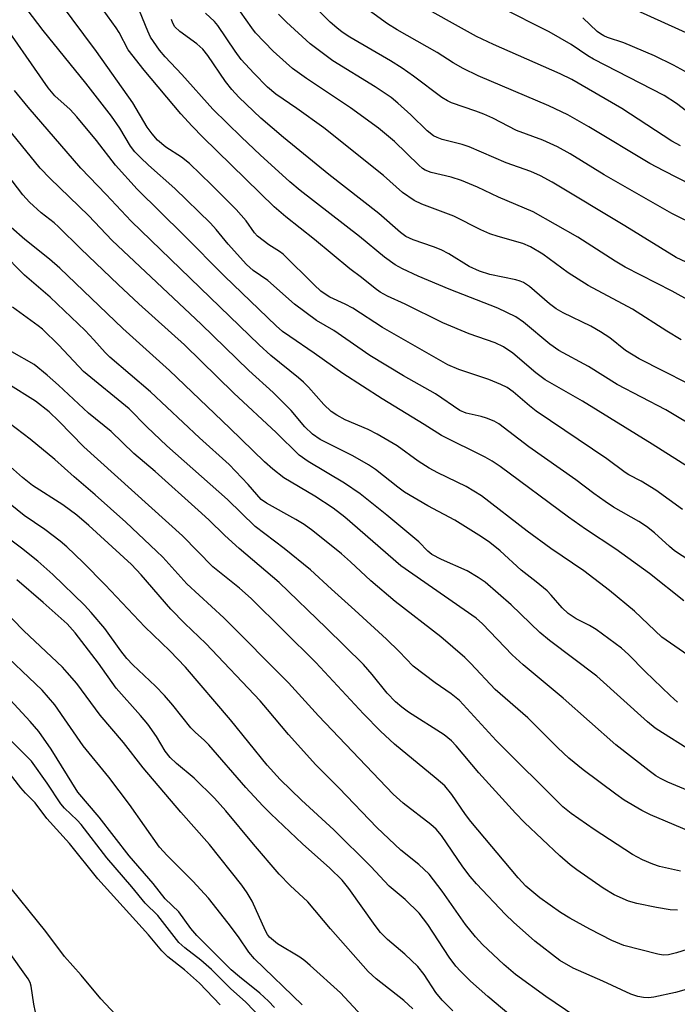
# Model space of a CAD drawing. Units: inches. Extents: x 1219766 to 1225766, y 509457 to 513458.
# Drawn here: x 1220508 to 1220642, y 510578 to 510778 of the extents above; entities that cross this region are included whole.
import ezdxf

# ---------------------------------------------------------------- set-up
doc = ezdxf.new("R2010")
doc.units = ezdxf.units.IN
doc.header["$MEASUREMENT"] = 0
doc.layers.add('Undefined', color=1, linetype='Continuous')

msp = doc.modelspace()

# ---------------------------------------------------------------- linework, layer by layer
at = {"layer": 'Undefined'}
for points, elevation in [([(1220645.81, 510736.43), (1220640.41, 510739.1), (1220626.69, 510746.92), (1220619.78, 510751.17), (1220617.22, 510752.6), (1220614.25, 510753.96), (1220608.91, 510755.92), (1220604.08, 510758.43), (1220602.27, 510759.25), (1220600.66, 510759.88), (1220595.69, 510761.58), (1220594.89, 510761.94), (1220593.69, 510762.66), (1220587.99, 510766.99), (1220585.64, 510768.6), (1220583.31, 510770.08), (1220575.05, 510774.89), (1220573.5, 510775.93), (1220572.39, 510776.79), (1220571.06, 510777.97), (1220567.64, 510781.31)], 264), ([(1220644.52, 510744.84), (1220638.79, 510747.72), (1220635.96, 510749.27), (1220623.6, 510756.68), (1220619.3, 510759.11), (1220615.44, 510760.96), (1220601.11, 510767.08), (1220598.03, 510768.52), (1220596.05, 510769.69), (1220592.75, 510771.78), (1220584.63, 510776.42), (1220582.72, 510777.59), (1220577.29, 510781.51)], 266), ([(1220642.88, 510660.39), (1220635.89, 510665.93), (1220629.05, 510670.88), (1220622.9, 510674.95), (1220619.45, 510677.37), (1220605.58, 510687.7), (1220603.96, 510688.75), (1220602.52, 510689.55), (1220593.67, 510693.96), (1220590.14, 510696.23), (1220581.58, 510701.4), (1220573.63, 510706.57), (1220567.8, 510710.69), (1220562.83, 510714.06), (1220561.38, 510715.14), (1220560.09, 510716.26), (1220549.55, 510726.35), (1220541.29, 510734.74), (1220531.84, 510744.01), (1220527.46, 510748.93), (1220523.56, 510753.93), (1220519.62, 510758.75), (1220518.23, 510760.19), (1220515.12, 510762.99), (1220513.75, 510764.59), (1220503.05, 510779.91)], 246), ([(1220648.73, 510665.47), (1220641, 510670.57), (1220639.93, 510671.4), (1220636.89, 510674.19), (1220635.3, 510675.48), (1220633.74, 510676.49), (1220628.57, 510679.43), (1220626.89, 510680.54), (1220624.58, 510682.2), (1220620.96, 510684.97), (1220611.37, 510691.67), (1220605.29, 510696.36), (1220604.32, 510696.9), (1220602.77, 510697.52), (1220601.71, 510697.83), (1220598.69, 510698.49), (1220597.39, 510699.08), (1220592.41, 510702.47), (1220585.96, 510706.09), (1220579.13, 510710.25), (1220571.77, 510715.29), (1220568.27, 510717.34), (1220563.81, 510720.69), (1220558.37, 510725.45), (1220555.42, 510727.53), (1220554.04, 510728.7), (1220550.35, 510732.83), (1220547.91, 510735.85), (1220546.72, 510737.12), (1220539.51, 510744.19), (1220534.18, 510748.88), (1220532.5, 510750.43), (1220531.35, 510751.62), (1220530.5, 510752.76), (1220528.32, 510756.45), (1220526.61, 510758.85), (1220521.39, 510765.55), (1220512.76, 510776.23), (1220509.54, 510780.52)], 248), ([(1220659.96, 510686.83), (1220639.21, 510699.2), (1220629.33, 510704.34), (1220623.48, 510707.97), (1220617.47, 510711.26), (1220615.65, 510712.55), (1220610.32, 510717.01), (1220608.74, 510718.09), (1220605.07, 510719.86), (1220595.2, 510723.71), (1220588.93, 510726.38), (1220585.76, 510727.83), (1220584.23, 510728.66), (1220582.07, 510730.18), (1220576.98, 510734.39), (1220564.93, 510743.77), (1220562.87, 510745.53), (1220556.8, 510751.02), (1220553.05, 510754.56), (1220547.22, 510760.27), (1220540.95, 510767.3), (1220537.55, 510770.89), (1220536.41, 510772.23), (1220534.58, 510774.88), (1220533.98, 510776.15), (1220532.29, 510780.23)], 254), ([(1220642.36, 510713.39), (1220639.4, 510715.19), (1220632.47, 510719.62), (1220623.41, 510724.44), (1220619.39, 510727.04), (1220614.21, 510730.82), (1220611.76, 510732.31), (1220610.15, 510732.97), (1220605.14, 510734.39), (1220603.5, 510734.94), (1220601.66, 510735.75), (1220596.15, 510738.52), (1220589.67, 510740.98), (1220588.11, 510741.69), (1220585.75, 510743.35), (1220581.85, 510746.77), (1220569.79, 510756.47), (1220564.28, 510760.41), (1220560.03, 510763.34), (1220558.3, 510764.74), (1220555.52, 510767.56), (1220553, 510770.38), (1220551.74, 510772.06), (1220548.26, 510777.25), (1220547.52, 510778.09), (1220545.73, 510779.75)], 258), ([(1220644.27, 510721.23), (1220640.47, 510723.33), (1220630.94, 510728.2), (1220628.92, 510729.41), (1220621.36, 510734.3), (1220612.28, 510739.43), (1220605.26, 510742.39), (1220600.94, 510744.43), (1220597.74, 510745.79), (1220595.64, 510746.44), (1220591.58, 510747.43), (1220590.36, 510747.88), (1220589.82, 510748.23), (1220589.07, 510748.88), (1220584.13, 510753.74), (1220580.89, 510756.4), (1220575.14, 510760.53), (1220566.22, 510766.48), (1220563.42, 510768.56), (1220562.08, 510769.7), (1220559.5, 510772.08), (1220555.91, 510775.81), (1220555.15, 510776.77), (1220552.85, 510780.05)], 260), ([(1220643.36, 510729.2), (1220641.3, 510730.17), (1220630.89, 510736.59), (1220616.15, 510745.45), (1220613.76, 510746.76), (1220611.77, 510747.6), (1220606.82, 510749.39), (1220599.25, 510752.64), (1220597.83, 510753.09), (1220593.82, 510754.13), (1220592.78, 510754.5), (1220592.05, 510754.86), (1220590.75, 510755.85), (1220587.42, 510759.13), (1220584.81, 510761.5), (1220583.44, 510762.62), (1220580.17, 510764.84), (1220571.57, 510770.12), (1220566.97, 510773.57), (1220562.17, 510777.95), (1220560.53, 510779.57)], 262), ([(1220648.5, 510702.13), (1220633.79, 510709.57), (1220631.05, 510711.28), (1220627.84, 510713.82), (1220625.97, 510715.04), (1220623.96, 510716.18), (1220618.38, 510718.88), (1220616.96, 510719.7), (1220615.58, 510720.74), (1220611.5, 510724.23), (1220610.34, 510725.05), (1220609.63, 510725.36), (1220608.78, 510725.61), (1220603.46, 510726.72), (1220601.38, 510727.34), (1220599.3, 510728.34), (1220595.14, 510730.86), (1220593.61, 510731.67), (1220592.01, 510732.32), (1220587.87, 510733.74), (1220586.38, 510734.41), (1220585.31, 510735.19), (1220580.96, 510739.11), (1220570.76, 510746.98), (1220561.59, 510754.49), (1220556.94, 510758.46), (1220552.47, 510762.74), (1220551.05, 510764.25), (1220549.79, 510765.89), (1220546.18, 510771.21), (1220545.18, 510772.45), (1220543.95, 510773.52), (1220540.48, 510776.08), (1220539.53, 510777.03), (1220539.12, 510777.72), (1220538.8, 510778.48)], 256), ([(1220644.53, 510648.75), (1220638.4, 510653.04), (1220632.85, 510658.3), (1220627.77, 510662.48), (1220622.53, 510666.46), (1220615.89, 510671.04), (1220611.04, 510674.52), (1220601.78, 510681.73), (1220598.69, 510683.6), (1220592.94, 510686.37), (1220591.16, 510687.35), (1220588.94, 510688.74), (1220584.64, 510691.88), (1220580.57, 510694.27), (1220578.73, 510695.21), (1220574.1, 510697.15), (1220572.42, 510698.08), (1220571.27, 510698.86), (1220569.75, 510700.28), (1220566.66, 510703.77), (1220565.66, 510704.79), (1220564.62, 510705.71), (1220558.97, 510710.24), (1220556.59, 510712.37), (1220530.65, 510737.49), (1220525.56, 510742.94), (1220520.38, 510748.26), (1220509.72, 510760.66), (1220506.91, 510764.09)], 244), ([(1220641.61, 510639.84), (1220640.11, 510641.17), (1220635.04, 510646.04), (1220631.66, 510649.46), (1220630.21, 510650.79), (1220625.09, 510654.58), (1220623.73, 510655.39), (1220621.02, 510656.73), (1220619.39, 510657.81), (1220618.18, 510658.96), (1220615.9, 510661.57), (1220615.08, 510662.4), (1220612.86, 510664.27), (1220609.83, 510666.65), (1220605.55, 510670.56), (1220603.5, 510672.22), (1220601.77, 510673.41), (1220596.36, 510676.77), (1220590.85, 510679.68), (1220586.17, 510682.49), (1220584.77, 510683.47), (1220580.24, 510687.07), (1220578.82, 510688.03), (1220575.63, 510689.83), (1220569.03, 510693.18), (1220567.44, 510694.24), (1220565.89, 510695.75), (1220563.12, 510699.08), (1220559.45, 510702.73), (1220554.53, 510707.17), (1220544.85, 510716.58), (1220526.79, 510733.59), (1220521.93, 510738.66), (1220514.16, 510746.19), (1220512.12, 510748.3), (1220503.64, 510758.73)], 242), ([(1220643.47, 510630.49), (1220638.51, 510633.56), (1220637.08, 510634.54), (1220635.51, 510635.8), (1220625.17, 510645.12), (1220615.61, 510652.36), (1220613.63, 510653.94), (1220607.78, 510659.56), (1220602.55, 510664.18), (1220601.11, 510665.15), (1220598.84, 510666.47), (1220593.62, 510668.8), (1220591.72, 510669.83), (1220590.91, 510670.48), (1220589.03, 510672.35), (1220582.52, 510677.8), (1220577.13, 510682.14), (1220573.95, 510684.32), (1220566.58, 510688.72), (1220564.77, 510690.01), (1220560.11, 510694.59), (1220551.47, 510702.55), (1220541.43, 510712.43), (1220532.17, 510720.74), (1220527.96, 510724.63), (1220520.38, 510731.89), (1220515.89, 510736.38), (1220514.98, 510737.18), (1220512.32, 510739.21), (1220510, 510741.36), (1220508.65, 510742.89), (1220501.83, 510751.68)], 240), ([(1220643.93, 510613.62), (1220636.13, 510616.9), (1220634.37, 510617.81), (1220630.75, 510619.93), (1220629.04, 510621.11), (1220622.43, 510626.07), (1220619.54, 510628.44), (1220617.29, 510630.56), (1220611.2, 510636.63), (1220604.57, 510642.39), (1220599.63, 510647.67), (1220598.37, 510648.89), (1220593.49, 510653.1), (1220584.24, 510660.24), (1220579.31, 510664.44), (1220575.18, 510668.33), (1220573.37, 510669.92), (1220567.53, 510674.61), (1220565.77, 510675.93), (1220564.1, 510676.94), (1220558.12, 510680.21), (1220557.05, 510680.97), (1220554.4, 510684), (1220550.51, 510688.06), (1220544.49, 510693.54), (1220534.55, 510702.84), (1220526.3, 510709.89), (1220525.35, 510710.84), (1220523.07, 510713.45), (1220521.27, 510715.31), (1220514.16, 510722.07), (1220508.98, 510726.54), (1220499.55, 510736.01)], 236), ([(1220650.63, 510618.95), (1220639.63, 510623.58), (1220638.11, 510624.3), (1220637.2, 510624.84), (1220635.82, 510625.84), (1220629.08, 510631.13), (1220618.36, 510640.6), (1220610.24, 510647.39), (1220608.01, 510649.45), (1220601.96, 510655.72), (1220600.69, 510656.87), (1220585.38, 510667.52), (1220573.99, 510677.36), (1220571.64, 510679.22), (1220567.94, 510681.66), (1220561.64, 510685.39), (1220559.41, 510687.13), (1220557.71, 510688.64), (1220550.69, 510695.5), (1220538.38, 510707.22), (1220528.93, 510715.74), (1220516.13, 510727.99), (1220514.07, 510729.78), (1220509.02, 510733.79), (1220506.28, 510736.25)], 238), ([(1220642.16, 510605.49), (1220637.96, 510606.39), (1220636.6, 510606.87), (1220634.47, 510607.79), (1220632.47, 510608.88), (1220624.66, 510613.91), (1220620.01, 510617.19), (1220618.31, 510618.55), (1220604.78, 510632.03), (1220597.28, 510640.12), (1220595.61, 510641.49), (1220592.34, 510643.74), (1220587.89, 510647.14), (1220585.04, 510650.11), (1220582.51, 510652.59), (1220576.06, 510658.53), (1220571.3, 510662.73), (1220567.08, 510666.68), (1220561.67, 510671.02), (1220555.83, 510675.48), (1220550.17, 510681.01), (1220537.84, 510691.88), (1220533.79, 510695.77), (1220530.25, 510699.38), (1220520.93, 510706.95), (1220515.91, 510712.31), (1220512.64, 510715.59), (1220511.76, 510716.29), (1220506.53, 510720.02)], 234), ([(1220641.55, 510597.53), (1220640.08, 510597.65), (1220637.29, 510598.07), (1220633.33, 510598.9), (1220631.63, 510599.38), (1220628.72, 510600.66), (1220626.49, 510602), (1220621.14, 510605.73), (1220619.76, 510606.78), (1220617.67, 510608.61), (1220610.5, 510615.38), (1220608.68, 510617.24), (1220601.26, 510625.44), (1220596.64, 510630.94), (1220595.68, 510631.98), (1220594.17, 510633.15), (1220586.95, 510637.75), (1220585.57, 510638.78), (1220584.29, 510639.87), (1220582.6, 510641.65), (1220579.6, 510645.46), (1220577.84, 510647.45), (1220570.26, 510654.89), (1220560.67, 510664.1), (1220552.54, 510671.01), (1220549.63, 510673.65), (1220546.39, 510676.82), (1220544.21, 510678.83), (1220535.52, 510686.65), (1220531.19, 510690.33), (1220526.54, 510694.82), (1220521.93, 510698.49), (1220515.88, 510704.19), (1220513.55, 510706.26), (1220510.91, 510708.42), (1220506.4, 510711)], 232), ([(1220646.81, 510590.57), (1220641.36, 510588.87), (1220639.77, 510588.49), (1220638.7, 510588.44), (1220637.56, 510588.59), (1220630.71, 510590.37), (1220628.28, 510591.36), (1220623.75, 510593.72), (1220619.74, 510595.94), (1220617.85, 510597.1), (1220613.65, 510600.07), (1220610.8, 510602.43), (1220609.21, 510604.11), (1220599.62, 510615.56), (1220598.54, 510617), (1220595.77, 510621.05), (1220594.3, 510622.79), (1220592.59, 510624.32), (1220584.1, 510631.29), (1220581.24, 510633.9), (1220577.78, 510637.44), (1220568.11, 510647.87), (1220554.97, 510660.86), (1220552.61, 510662.98), (1220547.22, 510667.31), (1220541.02, 510673.62), (1220521.01, 510691.66), (1220515.96, 510696.87), (1220513.96, 510698.78), (1220511.19, 510700.98), (1220505.57, 510704.51)], 230), ([(1220643.34, 510581.44), (1220641.15, 510580.85), (1220636.77, 510579.87), (1220635.72, 510579.77), (1220634.67, 510579.78), (1220633.51, 510580.02), (1220632.09, 510580.48), (1220626.42, 510583.11), (1220620.38, 510585.76), (1220617.66, 510587.32), (1220612.63, 510591.26), (1220608.29, 510595.11), (1220606.66, 510596.66), (1220600.75, 510602.93), (1220599.48, 510604.39), (1220597.96, 510606.38), (1220593.63, 510612.74), (1220592.57, 510614.02), (1220591.48, 510614.97), (1220585.88, 510619.29), (1220583.85, 510621.15), (1220568.69, 510637.05), (1220562.56, 510643.72), (1220549.46, 510656.96), (1220541.96, 510663.84), (1220537.04, 510669.25), (1220535.8, 510670.51), (1220529.57, 510676.36), (1220523.29, 510681.92), (1220519.02, 510685.56), (1220515.14, 510689.09), (1220510.11, 510693.26), (1220504.42, 510697.6)], 228), ([(1220620.76, 510576.03), (1220614.84, 510580.02), (1220608.66, 510584.51), (1220606.31, 510586.49), (1220601.96, 510590.59), (1220600.57, 510592.15), (1220598.52, 510594.66), (1220593.81, 510601.44), (1220591.12, 510604.89), (1220589.04, 510606.81), (1220585.41, 510609.72), (1220580.5, 510614.34), (1220572.86, 510622.34), (1220568.16, 510627.11), (1220562.58, 510633.23), (1220558.34, 510638.35), (1220556.82, 510640.06), (1220545.82, 510651.75), (1220541.56, 510655.77), (1220538.7, 510658.7), (1220532.69, 510665.7), (1220530.72, 510667.77), (1220522.05, 510675.67), (1220519.56, 510677.79), (1220516.74, 510679.91), (1220510.59, 510683.83), (1220508.59, 510685.42), (1220504.9, 510688.72)], 226), ([(1220609.05, 510575), (1220603.05, 510580), (1220599.54, 510583.12), (1220597.5, 510585.13), (1220596.56, 510586.18), (1220595.22, 510587.98), (1220590.86, 510594.65), (1220589.11, 510596.95), (1220586.27, 510599.71), (1220583.01, 510602.46), (1220579.28, 510606.42), (1220571.81, 510613.86), (1220565.23, 510619.9), (1220560.92, 510624.08), (1220558.28, 510626.99), (1220550.81, 510636.25), (1220541.64, 510646.89), (1220538.45, 510650.23), (1220533.42, 510655.09), (1220525.34, 510663.66), (1220520.87, 510668.21), (1220517.53, 510671.39), (1220516.21, 510672.54), (1220513.1, 510674.89), (1220508.9, 510677.71), (1220503.45, 510682.08)], 224), ([(1220595.98, 510577.08), (1220593.8, 510579.3), (1220592.53, 510580.83), (1220590.13, 510584.48), (1220588.86, 510586.12), (1220586.19, 510588.6), (1220582.67, 510591.56), (1220581.29, 510593.04), (1220580.2, 510594.45), (1220574.84, 510601.98), (1220573.5, 510603.65), (1220571, 510606.07), (1220565.43, 510611), (1220558.98, 510617.11), (1220557.36, 510618.75), (1220553.92, 510622.49), (1220546.39, 510631.12), (1220545.44, 510632.09), (1220543.66, 510633.64), (1220542.76, 510634.58), (1220539.12, 510639.21), (1220537.39, 510641.18), (1220535.57, 510643.09), (1220531, 510647.4), (1220529.76, 510648.67), (1220528.51, 510650.22), (1220525.27, 510654.74), (1220522.53, 510658.03), (1220521.15, 510659.52), (1220514.71, 510665.73), (1220511.66, 510668.43), (1220508.34, 510671.11), (1220501.84, 510675.91)], 222), ([(1220587.8, 510577.49), (1220586.02, 510579.17), (1220580.39, 510583.6), (1220578.77, 510585.12), (1220571.08, 510593.73), (1220566.48, 510599.24), (1220562.89, 510602.58), (1220560.69, 510604.89), (1220555.47, 510610.96), (1220549.86, 510617.74), (1220547.56, 510620.31), (1220543.44, 510624.36), (1220539.86, 510627.33), (1220538.55, 510628.6), (1220537.53, 510629.88), (1220535.8, 510632.82), (1220534, 510635.32), (1220532.54, 510637.08), (1220527.57, 510642.68), (1220523.96, 510647.7), (1220519.23, 510653.86), (1220517.6, 510655.7), (1220512.75, 510660.07), (1220507.39, 510664.68)], 220), ([(1220579.23, 510574.19), (1220573.16, 510580.79), (1220567, 510586.34), (1220565.87, 510587.29), (1220564.91, 510587.97), (1220560.36, 510590.73), (1220558.75, 510592.04), (1220558.31, 510592.58), (1220557.89, 510593.32), (1220555.23, 510599.4), (1220554.22, 510601.07), (1220553.11, 510602.66), (1220546.52, 510610.92), (1220540.72, 510617.47), (1220533.09, 510626.44), (1220529.04, 510631.61), (1220524.31, 510637.14), (1220519.56, 510643.61), (1220517.66, 510645.86), (1220516.67, 510646.92), (1220508.83, 510654.31), (1220501.78, 510661.45)], 218), ([(1220565.37, 510578.29), (1220555.67, 510587.65), (1220554.53, 510589.02), (1220552.43, 510592.11), (1220550.34, 510594.94), (1220546.33, 510600.01), (1220543.12, 510603.43), (1220537.92, 510608.66), (1220536.38, 510610.38), (1220530.3, 510619.04), (1220526.09, 510624.57), (1220520.9, 510630.96), (1220515.12, 510639.28), (1220512.56, 510642.24), (1220502.97, 510651.32)], 216), ([(1220559.72, 510577.79), (1220558.5, 510579.07), (1220556.75, 510580.69), (1220552.63, 510583.98), (1220550.92, 510585.46), (1220543.99, 510592.41), (1220542.77, 510593.85), (1220540.28, 510597.21), (1220537.51, 510599.87), (1220535.08, 510602.98), (1220530.2, 510608.57), (1220524.1, 510616.44), (1220519.77, 510621.52), (1220514.4, 510630.27), (1220511.9, 510633.87), (1220510.14, 510635.9), (1220502.72, 510643.77)], 214), ([(1220559.18, 510573.39), (1220553.86, 510578.91), (1220550.9, 510581.6), (1220546.95, 510585.49), (1220544.77, 510587.42), (1220541.5, 510589.87), (1220540.28, 510590.99), (1220536.07, 510596.47), (1220533.48, 510598.97), (1220530.73, 510602.3), (1220525.68, 510608.16), (1220520.46, 510614.95), (1220519.68, 510615.81), (1220517.11, 510618.26), (1220516.32, 510619.12), (1220513.6, 510623.32), (1220510.37, 510627.79), (1220505.6, 510632.65)], 212), ([(1220548.71, 510578.35), (1220544.53, 510582.69), (1220541.44, 510585.41), (1220538.08, 510588.05), (1220536.85, 510589.26), (1220534.14, 510592.54), (1220523.86, 510603.92), (1220518.12, 510611.07), (1220513.53, 510616.16), (1220511.12, 510619.36), (1220509.2, 510621.31), (1220508.25, 510622.39), (1220504.49, 510627.24)], 210), ([(1220532.47, 510571), (1220524.49, 510579.55), (1220520.5, 510584.35), (1220517.11, 510588.13), (1220513.27, 510593.2), (1220504.56, 510604.05)], 208), ([(1220511.18, 510576.81), (1220510.83, 510578.44), (1220510.35, 510582.08), (1220510.11, 510582.83), (1220509.73, 510583.57), (1220505.54, 510589.51)], 206)]:
    msp.add_lwpolyline(points, dxfattribs=dict(at, elevation=elevation))
for points in [[(1220643.84, 510687.53, 252), (1220636.47, 510692.21, 252), (1220622.29, 510700.95, 252), (1220614.7, 510705.31, 252), (1220612.84, 510706.69, 252), (1220608.15, 510710.69, 252), (1220606.27, 510711.99, 252), (1220604.55, 510712.8, 252), (1220599.25, 510714.63, 252), (1220593.93, 510716.85, 252), (1220586.28, 510720.69, 252), (1220582.66, 510722.31, 252), (1220581.23, 510723.09, 252), (1220580.21, 510723.82, 252), (1220577.43, 510726.09, 252), (1220575.05, 510727.86, 252), (1220567.87, 510733.83, 252), (1220562.01, 510738.4, 252), (1220559.7, 510740.43, 252), (1220545.15, 510754.59, 252), (1220542.99, 510756.79, 252), (1220540.71, 510759.3, 252), (1220533.26, 510768.18, 252), (1220530.03, 510772.34, 252), (1220528.17, 510775.85, 252), (1220527.6, 510776.77, 252), (1220522.32, 510784.19, 252)], [(1220642.6, 510678.97, 250), (1220637.17, 510682.89, 250), (1220634.23, 510684.68, 250), (1220631.73, 510685.99, 250), (1220630.96, 510686.48, 250), (1220627.24, 510689.27, 250), (1220612.87, 510698.95, 250), (1220611.55, 510699.98, 250), (1220608.21, 510702.83, 250), (1220606.96, 510703.73, 250), (1220605.73, 510704.35, 250), (1220603.29, 510705.33, 250), (1220597.18, 510707.37, 250), (1220594.97, 510708.37, 250), (1220592.56, 510709.67, 250), (1220581.67, 510715.92, 250), (1220575.66, 510719.87, 250), (1220574.07, 510720.69, 250), (1220570.95, 510722.11, 250), (1220570.01, 510722.66, 250), (1220569.17, 510723.31, 250), (1220567.77, 510724.6, 250), (1220561.52, 510730.83, 250), (1220560.74, 510731.39, 250), (1220558.56, 510732.72, 250), (1220556.29, 510734.49, 250), (1220555.68, 510735.18, 250), (1220553.99, 510737.56, 250), (1220551.96, 510739.9, 250), (1220546.94, 510744.92, 250), (1220542.47, 510749.21, 250), (1220540.88, 510750.5, 250), (1220537.7, 510752.59, 250), (1220535.99, 510754, 250), (1220534.87, 510755.27, 250), (1220533.86, 510756.62, 250), (1220530.94, 510761.56, 250), (1220523.59, 510771.96, 250), (1220516.09, 510782.07, 250)], [(1220642.16, 510752.8, 268), (1220640.45, 510753.77, 268), (1220630.25, 510760.41, 268), (1220620.1, 510766.3, 268), (1220617.75, 510767.43, 268), (1220604.23, 510773.4, 268), (1220600.77, 510775.03, 268), (1220587.52, 510782.46, 268)], [(1220645.14, 510758.5, 270), (1220641.38, 510761.46, 270), (1220638.88, 510763.05, 270), (1220624.49, 510770.45, 270), (1220623.37, 510771.13, 270), (1220620.01, 510773.44, 270), (1220615.53, 510776, 270), (1220605.59, 510780.98, 270)], [(1220644.7, 510775.2, 274), (1220633.33, 510780.3, 274)], [(1220646.72, 510765.97, 272), (1220640.8, 510769.2, 272), (1220636.9, 510771.13, 272), (1220630.67, 510773.74, 272), (1220627.36, 510774.83, 272), (1220626.61, 510775.15, 272), (1220625.93, 510775.55, 272), (1220625.27, 510776.08, 272), (1220622.36, 510778.8, 272)]]:
    msp.add_polyline3d(points, dxfattribs=at)

doc.saveas('drawing.dxf')
